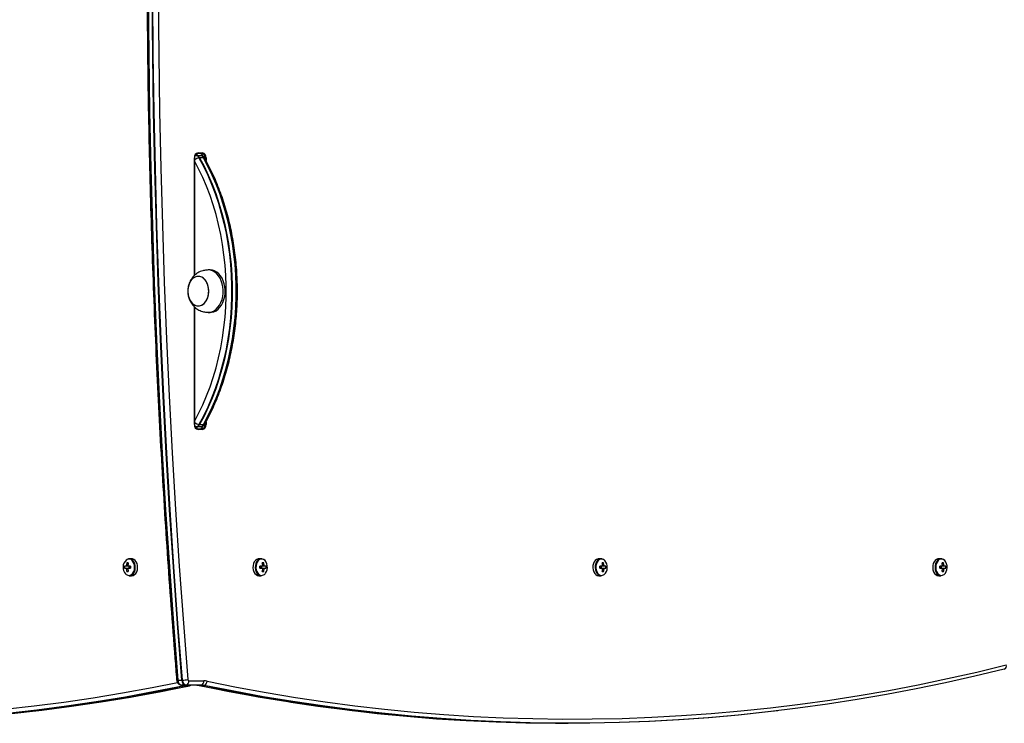
# Model space of a CAD drawing. Units: millimetres. Extents: x 566 to 9663, y 311 to 10148.
# Drawn here: x 4334 to 5031, y 2400 to 2898 of the extents above; entities that cross this region are included whole.
import ezdxf

# ---------------------------------------------------------------- set-up
doc = ezdxf.new("R2010")
doc.units = ezdxf.units.MM
doc.header["$LTSCALE"] = 50

msp = doc.modelspace()

# ---------------------------------------------------------------- linework, layer by layer
at = {"color": 8, "linetype": 'Continuous', "lineweight": 25}
for p, q in [((4457.78, 2716.98), (4457.78, 2800.29)), ((4457.78, 2800.29), (4457.92, 2800.29)), ((4465.2, 2800.29), (4464.76, 2800.29)), ((4465.2, 2799.64), (4465.2, 2800.29)), ((4465.91, 2800.29), (4465.91, 2798.33)), ((4457.78, 2611.29), (4457.78, 2694.58)), ((4457.78, 2611.29), (4457.92, 2611.29)), ((4464.77, 2611.29), (4465.2, 2611.29)), ((4465.2, 2611.29), (4465.2, 2611.95)), ((4465.91, 2613.25), (4465.91, 2611.29))]:
    msp.add_line(p, q, dxfattribs=at)
at = {"color": 7, "linetype": 'Continuous', "lineweight": 25}
for p, q in [((4457.92, 2717.11), (4457.92, 2800.29)), ((4458.19, 2801.75), (4458.72, 2801.75)), ((4458.28, 2801.8), (4458.2, 2801.84)), ((4458.21, 2801.79), (4459.07, 2801.79)), ((4458.3, 2802.01), (4458.41, 2801.79)), ((4459.07, 2801.79), (4461.9, 2801.79)), ((4463.08, 2803.29), (4459.9, 2803.29)), ((4460.25, 2803.79), (4463.43, 2803.79)), ((4464.12, 2800.27), (4461.29, 2800.27)), ((4462.71, 2801.7), (4461.9, 2801.79)), ((4465.2, 2800.29), (4465.91, 2800.29)), ((4468.91, 2720.79), (4467.5, 2720.79)), ((4457.92, 2611.29), (4457.92, 2694.43)), ((4467.5, 2690.79), (4468.91, 2690.79)), ((4458.72, 2609.84), (4458.19, 2609.84)), ((4459.07, 2609.79), (4458.21, 2609.79)), ((4458.45, 2609.87), (4458.37, 2609.71)), ((4461.9, 2609.79), (4459.07, 2609.79)), ((4461.29, 2611.32), (4464.12, 2611.32)), ((4461.9, 2609.79), (4462.72, 2609.91)), ((4465.2, 2611.29), (4465.91, 2611.29)), ((4459.9, 2608.29), (4463.08, 2608.29)), ((4463.43, 2607.79), (4460.25, 2607.79)), ((4409.11, 2511), (4408.16, 2511)), ((4409.84, 2513.39), (4410.72, 2512.77)), ((4412.53, 2511), (4411.01, 2511)), ((4411.28, 2511), (4411.28, 2509.58)), ((4413.23, 2516.29), (4411.59, 2516.29)), ((4505.03, 2516.29), (4503.39, 2516.29)), ((4505.61, 2511), (4504.09, 2511)), ((4505.34, 2509.58), (4505.34, 2511)), ((4506.78, 2513.39), (4505.9, 2512.77)), ((4508.46, 2511), (4507.5, 2511)), ((4745.8, 2516.29), (4744.16, 2516.29)), ((4746.38, 2511), (4744.86, 2511)), ((4746.11, 2509.58), (4746.11, 2511)), ((4747.55, 2513.39), (4746.67, 2512.77)), ((4749.23, 2511), (4748.27, 2511)), ((4986.57, 2516.29), (4984.93, 2516.29)), ((4987.15, 2511), (4985.63, 2511)), ((4986.88, 2509.58), (4986.88, 2511)), ((4988.32, 2513.39), (4987.44, 2512.77)), ((4990, 2511), (4989.04, 2511)), ((4408.16, 2509.58), (4409.11, 2509.58)), ((4409.84, 2507.2), (4410.72, 2507.82)), ((4411.01, 2509.58), (4412.53, 2509.58)), ((4411.59, 2504.29), (4413.23, 2504.29)), ((4503.39, 2504.29), (4505.03, 2504.29)), ((4504.09, 2509.58), (4505.61, 2509.58)), ((4506.78, 2507.2), (4505.9, 2507.82)), ((4507.5, 2509.58), (4508.46, 2509.58)), ((4744.16, 2504.29), (4745.8, 2504.29)), ((4744.86, 2509.58), (4746.38, 2509.58)), ((4747.55, 2507.2), (4746.67, 2507.82)), ((4748.27, 2509.58), (4749.23, 2509.58)), ((4984.93, 2504.29), (4986.57, 2504.29)), ((4985.63, 2509.58), (4987.15, 2509.58)), ((4988.32, 2507.2), (4987.44, 2507.82)), ((4989.04, 2509.58), (4990, 2509.58)), ((4446, 2430.33), (4448.83, 2430.33)), ((4453.76, 2429.79), (4464.34, 2429.79)), ((4451.64, 2426.79), (4448.81, 2426.79)), ((4453.77, 2426.29), (4450.94, 2426.29)), ((4462.22, 2426.79), (4451.64, 2426.79)), ((4462.57, 2426.84), (4451.99, 2426.84)), ((4464.28, 2426.58), (4461.45, 2426.58)), ((4719.68, 2399.76), (4722.5, 2399.76))]:
    msp.add_line(p, q, dxfattribs=at)
at = {"color": 7, "linetype": 'Continuous', "lineweight": 25, "flags": 128}
for points in [[(4424.63, 2954.19), (4424.71, 2913.8), (4425.05, 2873.42), (4425.64, 2833.05), (4426.49, 2792.68), (4427.6, 2752.33), (4428.96, 2711.99), (4430.58, 2671.67), (4432.46, 2631.38), (4434.59, 2591.1), (4436.98, 2550.86), (4439.62, 2510.65), (4442.52, 2470.48), (4445.67, 2430.34)], [(4424.63, 2954.19), (4424.71, 2913.8), (4425.05, 2873.42), (4425.64, 2833.05), (4426.49, 2792.68), (4427.6, 2752.33), (4428.96, 2711.99), (4430.58, 2671.67), (4432.46, 2631.38), (4434.59, 2591.1), (4436.98, 2550.86), (4439.62, 2510.65), (4442.52, 2470.48), (4445.67, 2430.34)], [(4424.96, 2954.19), (4425.04, 2913.8), (4425.37, 2873.42), (4425.97, 2833.05), (4426.82, 2792.68), (4427.92, 2752.33), (4429.29, 2711.99), (4430.91, 2671.67), (4432.78, 2631.37), (4434.91, 2591.1), (4437.3, 2550.86), (4439.94, 2510.65), (4442.84, 2470.47), (4446, 2430.33)], [(4448.83, 2430.33), (4445.67, 2470.47), (4442.77, 2510.65), (4440.13, 2550.86), (4437.74, 2591.1), (4435.61, 2631.37), (4433.74, 2671.67), (4432.12, 2711.99), (4430.75, 2752.33), (4429.65, 2792.68), (4428.8, 2833.05), (4428.2, 2873.42), (4427.86, 2913.8), (4427.78, 2954.19)], [(4449.21, 2430.34), (4446.05, 2470.48), (4443.16, 2510.65), (4440.51, 2550.86), (4438.13, 2591.1), (4435.99, 2631.38), (4434.12, 2671.67), (4432.5, 2711.99), (4431.14, 2752.33), (4430.03, 2792.68), (4429.18, 2833.05), (4428.59, 2873.42), (4428.25, 2913.8), (4428.17, 2954.19)], [(4449.21, 2430.34), (4446.05, 2470.48), (4443.16, 2510.65), (4440.51, 2550.86), (4438.13, 2591.1), (4435.99, 2631.38), (4434.12, 2671.67), (4432.5, 2711.99), (4431.14, 2752.33), (4430.03, 2792.68), (4429.18, 2833.05), (4428.59, 2873.42), (4428.25, 2913.8), (4428.17, 2954.19)], [(4432.03, 2954.18), (4432.11, 2913.83), (4432.44, 2873.47), (4433.04, 2833.12), (4433.89, 2792.78), (4434.99, 2752.46), (4436.36, 2712.15), (4437.97, 2671.85), (4439.85, 2631.58), (4441.98, 2591.34), (4444.36, 2551.12), (4447.01, 2510.94), (4449.9, 2470.79), (4453.05, 2430.68)], [(4460.91, 2800.25), (4464.11, 2794.21), (4467.1, 2787.96), (4469.86, 2781.5), (4472.39, 2774.86), (4474.69, 2768.05), (4476.75, 2761.09), (4478.56, 2754), (4480.12, 2746.78), (4481.43, 2739.47), (4482.48, 2732.07), (4483.26, 2724.61), (4483.79, 2717.1), (4484.06, 2709.57), (4484.06, 2702.02), (4483.79, 2694.49), (4483.26, 2686.98), (4482.48, 2679.52), (4481.43, 2672.12), (4480.12, 2664.81), (4478.56, 2657.59), (4476.75, 2650.5), (4474.69, 2643.53), (4472.39, 2636.73), (4469.86, 2630.09), (4467.1, 2623.63), (4464.11, 2617.38), (4460.91, 2611.34)], [(4460.91, 2800.25), (4464.11, 2794.21), (4467.1, 2787.96), (4469.86, 2781.5), (4472.39, 2774.86), (4474.69, 2768.05), (4476.75, 2761.09), (4478.56, 2754), (4480.12, 2746.78), (4481.43, 2739.47), (4482.48, 2732.07), (4483.26, 2724.61), (4483.79, 2717.1), (4484.06, 2709.57), (4484.06, 2702.02), (4483.79, 2694.49), (4483.26, 2686.98), (4482.48, 2679.52), (4481.43, 2672.12), (4480.12, 2664.81), (4478.56, 2657.59), (4476.75, 2650.5), (4474.69, 2643.53), (4472.39, 2636.73), (4469.86, 2630.09), (4467.1, 2623.63), (4464.11, 2617.38), (4460.91, 2611.34)], [(4461.29, 2800.27), (4464.49, 2794.23), (4467.48, 2787.98), (4470.24, 2781.52), (4472.77, 2774.88), (4475.07, 2768.07), (4477.13, 2761.11), (4478.94, 2754.01), (4480.5, 2746.79), (4481.81, 2739.48), (4482.86, 2732.08), (4483.65, 2724.61), (4484.17, 2717.1), (4484.44, 2709.57), (4484.44, 2702.02), (4484.17, 2694.48), (4483.65, 2686.97), (4482.86, 2679.51), (4481.81, 2672.11), (4480.5, 2664.79), (4478.94, 2657.58), (4477.13, 2650.48), (4475.07, 2643.52), (4472.77, 2636.71), (4470.24, 2630.07), (4467.48, 2623.61), (4464.49, 2617.35), (4461.29, 2611.32)], [(4464.12, 2611.32), (4467.32, 2617.35), (4470.3, 2623.61), (4473.07, 2630.07), (4475.6, 2636.71), (4477.9, 2643.52), (4479.96, 2650.48), (4481.77, 2657.58), (4483.33, 2664.79), (4484.64, 2672.11), (4485.69, 2679.51), (4486.48, 2686.97), (4487, 2694.48), (4487.27, 2702.02), (4487.27, 2709.57), (4487, 2717.1), (4486.48, 2724.61), (4485.69, 2732.08), (4484.64, 2739.48), (4483.33, 2746.79), (4481.77, 2754.01), (4479.96, 2761.11), (4477.9, 2768.07), (4475.6, 2774.88), (4473.07, 2781.52), (4470.3, 2787.98), (4467.32, 2794.23), (4464.12, 2800.27)], [(4464.45, 2611.34), (4467.65, 2617.38), (4470.63, 2623.63), (4473.4, 2630.09), (4475.93, 2636.73), (4478.23, 2643.53), (4480.28, 2650.5), (4482.09, 2657.59), (4483.66, 2664.81), (4484.96, 2672.12), (4486.01, 2679.52), (4486.8, 2686.98), (4487.33, 2694.49), (4487.59, 2702.02), (4487.59, 2709.57), (4487.33, 2717.1), (4486.8, 2724.61), (4486.01, 2732.07), (4484.96, 2739.47), (4483.66, 2746.78), (4482.09, 2754), (4480.28, 2761.09), (4478.23, 2768.05), (4475.93, 2774.86), (4473.4, 2781.5), (4470.63, 2787.96), (4467.65, 2794.21), (4464.45, 2800.25)], [(4464.45, 2611.34), (4467.65, 2617.38), (4470.63, 2623.63), (4473.4, 2630.09), (4475.93, 2636.73), (4478.23, 2643.53), (4480.28, 2650.5), (4482.09, 2657.59), (4483.66, 2664.81), (4484.96, 2672.12), (4486.01, 2679.52), (4486.8, 2686.98), (4487.33, 2694.49), (4487.59, 2702.02), (4487.59, 2709.57), (4487.33, 2717.1), (4486.8, 2724.61), (4486.01, 2732.07), (4484.96, 2739.47), (4483.66, 2746.78), (4482.09, 2754), (4480.28, 2761.09), (4478.23, 2768.05), (4475.93, 2774.86), (4473.4, 2781.5), (4470.63, 2787.96), (4467.65, 2794.21), (4464.45, 2800.25)], [(4466.72, 2690.83), (4466.83, 2690.82), (4468.45, 2690.85), (4470.05, 2691.23), (4471.59, 2691.96), (4473.04, 2693), (4474.36, 2694.35), (4475.51, 2695.96), (4476.48, 2697.81), (4477.24, 2699.84), (4477.76, 2702.01), (4478.05, 2704.27), (4478.09, 2706.56), (4477.89, 2708.84), (4477.44, 2711.05), (4476.75, 2713.13), (4475.85, 2715.04), (4474.76, 2716.74), (4473.49, 2718.17), (4472.08, 2719.32), (4470.57, 2720.15), (4468.98, 2720.65), (4467.36, 2720.79), (4466.72, 2720.75)], [(4468.91, 2690.79), (4469.86, 2690.85), (4471.47, 2691.23), (4473.01, 2691.96), (4474.45, 2693), (4475.77, 2694.35), (4476.92, 2695.96), (4477.89, 2697.81), (4478.65, 2699.84), (4479.18, 2702.01), (4479.47, 2704.27), (4479.51, 2706.56), (4479.3, 2708.84), (4478.85, 2711.05), (4478.17, 2713.13), (4477.27, 2715.04), (4476.17, 2716.74), (4474.9, 2718.17), (4473.5, 2719.32), (4471.98, 2720.15), (4470.4, 2720.65), (4468.91, 2720.79)], [(4461.38, 2695.38), (4462.71, 2695.8), (4463.97, 2696.57), (4465.11, 2697.65), (4466.09, 2699), (4466.88, 2700.59), (4467.44, 2702.35), (4467.77, 2704.23), (4467.85, 2706.17), (4467.67, 2708.09), (4467.25, 2709.93), (4466.6, 2711.64), (4465.74, 2713.14), (4464.69, 2714.39), (4463.5, 2715.35), (4462.21, 2715.99), (4460.85, 2716.28), (4459.48, 2716.21), (4458.15, 2715.78), (4456.89, 2715.02), (4455.75, 2713.94), (4454.77, 2712.59), (4453.98, 2711), (4453.42, 2709.24), (4453.09, 2707.36), (4453.01, 2705.42), (4453.18, 2703.5), (4453.61, 2701.66), (4454.26, 2699.95), (4455.12, 2698.45), (4456.17, 2697.2), (4457.36, 2696.23), (4458.65, 2695.6), (4460.01, 2695.31), (4461.38, 2695.38)], [(4453.07, 2704.45), (4453.37, 2702.56), (4453.91, 2700.78), (4454.67, 2699.17), (4455.63, 2697.79), (4456.75, 2696.68), (4458, 2695.87), (4459.33, 2695.41), (4460.69, 2695.3), (4462.05, 2695.55), (4463.36, 2696.14), (4464.56, 2697.07), (4465.62, 2698.29), (4466.51, 2699.77), (4467.19, 2701.45), (4467.64, 2703.28), (4467.84, 2705.2), (4467.79, 2707.13), (4467.49, 2709.02), (4466.95, 2710.81), (4466.19, 2712.42), (4465.23, 2713.8), (4464.11, 2714.91), (4462.86, 2715.71), (4461.53, 2716.18), (4460.17, 2716.29), (4458.81, 2716.04), (4457.5, 2715.44), (4456.3, 2714.52), (4455.24, 2713.3), (4454.35, 2711.82), (4453.67, 2710.14), (4453.22, 2708.31), (4453.02, 2706.39), (4453.07, 2704.45)], [(4411.59, 2504.29), (4412.64, 2504.48), (4413.63, 2505.04), (4414.49, 2505.92), (4415.17, 2507.08), (4415.62, 2508.44), (4415.82, 2509.92), (4415.75, 2511.42), (4415.42, 2512.85), (4414.86, 2514.12), (4414.08, 2515.15), (4413.15, 2515.87), (4412.12, 2516.25), (4411.05, 2516.25), (4410.02, 2515.87), (4409.28, 2515.33)], [(4413.23, 2504.29), (4414.29, 2504.48), (4415.27, 2505.04), (4416.13, 2505.92), (4416.81, 2507.08), (4417.27, 2508.44), (4417.46, 2509.92), (4417.4, 2511.42), (4417.07, 2512.85), (4416.5, 2514.12), (4415.72, 2515.15), (4414.79, 2515.87), (4413.76, 2516.25), (4413.23, 2516.29)], [(4503.39, 2516.29), (4502.85, 2516.25), (4501.82, 2515.87), (4500.89, 2515.15), (4500.12, 2514.12), (4499.55, 2512.85), (4499.22, 2511.42), (4499.15, 2509.92), (4499.35, 2508.44), (4499.8, 2507.08), (4500.48, 2505.92), (4501.34, 2505.04), (4502.33, 2504.48), (4503.39, 2504.29)], [(4507.34, 2515.33), (4506.59, 2515.87), (4505.56, 2516.25), (4504.5, 2516.25), (4503.47, 2515.87), (4502.54, 2515.15), (4501.76, 2514.12), (4501.19, 2512.85), (4500.86, 2511.42), (4500.8, 2509.92), (4501, 2508.44), (4501.45, 2507.08), (4502.13, 2505.92), (4502.99, 2505.04), (4503.98, 2504.48), (4505.03, 2504.29), (4505.03, 2504.29)], [(4507.75, 2505.64), (4508.14, 2506.09), (4508.79, 2507.2), (4509.22, 2508.51), (4509.42, 2509.93), (4509.35, 2511.38), (4509.04, 2512.75), (4508.49, 2513.97), (4507.74, 2514.96), (4506.84, 2515.66), (4506.69, 2515.74)], [(4744.16, 2516.29), (4743.62, 2516.25), (4742.59, 2515.87), (4741.66, 2515.15), (4740.89, 2514.12), (4740.32, 2512.85), (4739.99, 2511.42), (4739.92, 2509.92), (4740.12, 2508.44), (4740.57, 2507.08), (4741.25, 2505.92), (4742.11, 2505.04), (4743.1, 2504.48), (4744.16, 2504.29)], [(4748.11, 2515.33), (4747.36, 2515.87), (4746.33, 2516.25), (4745.27, 2516.25), (4744.24, 2515.87), (4743.31, 2515.15), (4742.53, 2514.12), (4741.96, 2512.85), (4741.63, 2511.42), (4741.57, 2509.92), (4741.77, 2508.44), (4742.22, 2507.08), (4742.9, 2505.92), (4743.76, 2505.04), (4744.75, 2504.48), (4745.8, 2504.29), (4745.8, 2504.29)], [(4748.52, 2505.64), (4748.91, 2506.09), (4749.56, 2507.2), (4749.99, 2508.51), (4750.19, 2509.93), (4750.12, 2511.38), (4749.81, 2512.75), (4749.26, 2513.97), (4748.51, 2514.96), (4747.61, 2515.66), (4747.46, 2515.74)], [(4984.93, 2516.29), (4984.39, 2516.25), (4983.36, 2515.87), (4982.43, 2515.15), (4981.66, 2514.12), (4981.09, 2512.85), (4980.76, 2511.42), (4980.69, 2509.92), (4980.89, 2508.44), (4981.34, 2507.08), (4982.02, 2505.92), (4982.88, 2505.04), (4983.87, 2504.48), (4984.93, 2504.29)], [(4988.88, 2515.33), (4988.13, 2515.87), (4987.1, 2516.25), (4986.04, 2516.25), (4985.01, 2515.87), (4984.08, 2515.15), (4983.3, 2514.12), (4982.73, 2512.85), (4982.4, 2511.42), (4982.34, 2509.92), (4982.54, 2508.44), (4982.99, 2507.08), (4983.67, 2505.92), (4984.53, 2505.04), (4985.52, 2504.48), (4986.57, 2504.29), (4986.57, 2504.29)], [(4989.29, 2505.64), (4989.68, 2506.09), (4990.33, 2507.2), (4990.76, 2508.51), (4990.96, 2509.93), (4990.89, 2511.38), (4990.57, 2512.75), (4990.03, 2513.97), (4989.28, 2514.96), (4988.38, 2515.66), (4988.23, 2515.74)], [(5031.42, 2438.19), (5010.63, 2433.16), (4989.81, 2428.48), (4968.95, 2424.15), (4948.05, 2420.17), (4927.12, 2416.55), (4906.17, 2413.28), (4885.18, 2410.37), (4864.18, 2407.81), (4843.15, 2405.6), (4822.11, 2403.75), (4801.05, 2402.25), (4779.98, 2401.11), (4758.9, 2400.33), (4737.82, 2399.9), (4716.73, 2399.82), (4695.65, 2400.1), (4674.57, 2400.74), (4653.5, 2401.73), (4632.43, 2403.08), (4611.38, 2404.78), (4590.35, 2406.84), (4569.33, 2409.25), (4548.34, 2412.02), (4527.37, 2415.14), (4506.43, 2418.61), (4485.52, 2422.44), (4464.64, 2426.62)], [(5031.42, 2438.19), (5010.63, 2433.16), (4989.81, 2428.48), (4968.95, 2424.15), (4948.05, 2420.17), (4927.12, 2416.55), (4906.17, 2413.28), (4885.18, 2410.37), (4864.18, 2407.81), (4843.15, 2405.6), (4822.11, 2403.75), (4801.05, 2402.25), (4779.98, 2401.11), (4758.9, 2400.33), (4737.82, 2399.9), (4716.73, 2399.82), (4695.65, 2400.1), (4674.57, 2400.74), (4653.5, 2401.73), (4632.43, 2403.08), (4611.38, 2404.78), (4590.35, 2406.84), (4569.33, 2409.25), (4548.34, 2412.02), (4527.37, 2415.14), (4506.43, 2418.61), (4485.52, 2422.44), (4464.64, 2426.62)], [(4466.71, 2429.55), (4487.57, 2425.37), (4508.45, 2421.55), (4529.37, 2418.08), (4550.31, 2414.96), (4571.28, 2412.2), (4592.27, 2409.79), (4613.28, 2407.73), (4634.31, 2406.03), (4655.35, 2404.69), (4676.39, 2403.7), (4697.45, 2403.06), (4718.51, 2402.78), (4739.57, 2402.85), (4760.63, 2403.28), (4781.68, 2404.07), (4802.72, 2405.21), (4823.76, 2406.7), (4844.77, 2408.55), (4865.78, 2410.76), (4886.76, 2413.31), (4907.72, 2416.23), (4928.65, 2419.49), (4949.55, 2423.11), (4970.43, 2427.08), (4991.26, 2431.4), (5012.06, 2436.07), (5032.82, 2441.1)], [(4450.58, 2426.33), (4429.76, 2422.18), (4408.9, 2418.39), (4388, 2414.94), (4367.09, 2411.85), (4346.14, 2409.11), (4325.18, 2406.72)], [(4450.58, 2426.33), (4429.76, 2422.18), (4408.9, 2418.39), (4388, 2414.94), (4367.09, 2411.85), (4346.14, 2409.11), (4325.18, 2406.72)], [(4345.47, 2408.6), (4349.68, 2409.11), (4370.62, 2411.85), (4391.54, 2414.94), (4412.43, 2418.39), (4433.29, 2422.18), (4454.12, 2426.33)], [(4461.11, 2426.62), (4481.98, 2422.44), (4502.89, 2418.61), (4523.83, 2415.14), (4544.8, 2412.02), (4565.8, 2409.25), (4571.15, 2408.6)], [(4386.61, 2414.63), (4367.44, 2411.81), (4346.5, 2409.07), (4325.53, 2406.68), (4304.55, 2404.65), (4283.55, 2402.97), (4262.54, 2401.64), (4241.52, 2400.66), (4220.49, 2400.04), (4199.46, 2399.78), (4178.42, 2399.86), (4157.39, 2400.3), (4136.37, 2401.1), (4115.35, 2402.25), (4094.34, 2403.75), (4073.35, 2405.6), (4052.38, 2407.81), (4045.59, 2408.6)], [(4196.94, 2399.76), (4202.28, 2399.78), (4223.32, 2400.04), (4244.34, 2400.66), (4265.37, 2401.64), (4286.38, 2402.97), (4307.38, 2404.65), (4328.36, 2406.68), (4349.33, 2409.07), (4370.27, 2411.81), (4391.19, 2414.9), (4398.93, 2416.14)], [(4871.03, 2408.6), (4863.82, 2407.77), (4842.8, 2405.56), (4821.75, 2403.71), (4800.69, 2402.21), (4779.62, 2401.07), (4758.55, 2400.28), (4737.46, 2399.85), (4716.38, 2399.78), (4695.29, 2400.06), (4674.21, 2400.7), (4653.14, 2401.69), (4632.08, 2403.04), (4611.03, 2404.74), (4589.99, 2406.8), (4568.98, 2409.21), (4547.98, 2411.98), (4527.01, 2415.1), (4520.36, 2416.16)], [(4525.9, 2414.83), (4545.15, 2411.98), (4566.15, 2409.21), (4587.16, 2406.8), (4608.2, 2404.74), (4629.25, 2403.04), (4650.31, 2401.69), (4671.39, 2400.7), (4692.47, 2400.06), (4713.55, 2399.78), (4719.68, 2399.76)]]:
    msp.add_lwpolyline(points, dxfattribs=at)
at = {"color": 8, "linetype": 'Continuous', "lineweight": 25, "flags": 128}
for points in [[(4457.92, 2613.93), (4460.64, 2619.09), (4463.57, 2625.23), (4466.28, 2631.55), (4468.76, 2638.07), (4471.01, 2644.74), (4473.03, 2651.57), (4474.81, 2658.53), (4476.34, 2665.6), (4477.62, 2672.77), (4478.65, 2680.03), (4479.42, 2687.34), (4479.94, 2694.71), (4480.2, 2702.09), (4480.2, 2709.49), (4479.94, 2716.88), (4479.42, 2724.24), (4478.65, 2731.56), (4477.62, 2738.81), (4476.34, 2745.99), (4474.81, 2753.06), (4473.03, 2760.02), (4471.01, 2766.85), (4468.76, 2773.52), (4466.28, 2780.03), (4463.57, 2786.36), (4460.64, 2792.49), (4457.92, 2797.65)], [(4458.72, 2801.75), (4458.36, 2801.62), (4458.08, 2801.45)], [(4458.39, 2802.13), (4458.48, 2801.96), (4458.55, 2801.79)], [(4458.72, 2609.84), (4458.36, 2609.97), (4458.08, 2610.14)], [(4458.55, 2609.79), (4458.48, 2609.63), (4458.39, 2609.46)], [(4411.27, 2504.52), (4412.29, 2504.7), (4413.24, 2505.24), (4414.07, 2506.09), (4414.72, 2507.2), (4415.16, 2508.51), (4415.35, 2509.93), (4415.28, 2511.38), (4414.97, 2512.75), (4414.42, 2513.97), (4413.67, 2514.96), (4412.78, 2515.66), (4411.79, 2516.02), (4410.76, 2516.02), (4409.77, 2515.66), (4409.47, 2515.47)], [(4506.69, 2515.74), (4505.85, 2516.02), (4504.83, 2516.02), (4503.84, 2515.66), (4502.94, 2514.96), (4502.2, 2513.97), (4501.65, 2512.75), (4501.33, 2511.38), (4501.27, 2509.93), (4501.46, 2508.51), (4501.9, 2507.2), (4502.55, 2506.09), (4503.38, 2505.24), (4504.33, 2504.7), (4505.34, 2504.52), (4505.34, 2504.52)], [(4747.46, 2515.74), (4746.62, 2516.02), (4745.6, 2516.02), (4744.61, 2515.66), (4743.71, 2514.96), (4742.97, 2513.97), (4742.42, 2512.75), (4742.1, 2511.38), (4742.04, 2509.93), (4742.23, 2508.51), (4742.67, 2507.2), (4743.32, 2506.09), (4744.15, 2505.24), (4745.1, 2504.7), (4746.11, 2504.52), (4746.11, 2504.52)], [(4988.23, 2515.74), (4987.39, 2516.02), (4986.37, 2516.02), (4985.38, 2515.66), (4984.48, 2514.96), (4983.74, 2513.97), (4983.19, 2512.75), (4982.87, 2511.38), (4982.81, 2509.93), (4983, 2508.51), (4983.44, 2507.2), (4984.09, 2506.09), (4984.92, 2505.24), (4985.87, 2504.7), (4986.88, 2504.52), (4986.88, 2504.52)], [(4323.25, 2409.67), (4344.19, 2412.06), (4365.11, 2414.8), (4386.01, 2417.89), (4406.87, 2421.33), (4427.71, 2425.12), (4445.66, 2428.67)], [(4450.94, 2426.29), (4430.11, 2422.14), (4409.25, 2418.35), (4388.36, 2414.9), (4386.61, 2414.63)], [(4398.93, 2416.14), (4412.08, 2418.35), (4432.94, 2422.14), (4453.77, 2426.29)], [(4461.45, 2426.58), (4482.33, 2422.4), (4503.24, 2418.57), (4524.18, 2415.1), (4525.9, 2414.83)], [(4520.36, 2416.16), (4506.07, 2418.57), (4485.16, 2422.4), (4464.28, 2426.58)]]:
    msp.add_lwpolyline(points, dxfattribs=at)
at = {"color": 7, "linetype": 'Continuous', "lineweight": 25}
for centre, radius, start, end in [((4460.87, 2800.73), 3.12, 101.42168, 188.04953), ((4459.07, 2800.28), 1.52, 90.03204, 103.505), ((4458.54, 2799.14), 2.62, 25.01706, 86.11432), ((4457.47, 2800.84), 2.67, 20.87976, 54.0558), ((4458.89, 2799.15), 2.65, 25.01655, 86.11467), ((4459.81, 2803.73), 0.446, 281.42369, 8.04843), ((4461.3, 2797.35), 2.92, 90.23394, 97.65588), ((4461.27, 2800.9), 2.43, 10.11506, 80.579), ((4461.72, 2799.15), 2.65, 25.01655, 86.11467), ((4462, 2799.08), 2.71, 25.54379, 77.74987), ((4461.97, 2799.05), 2.75, 25.77173, 74.35625), ((4462.99, 2803.73), 0.446, 281.42375, 8.0484), ((4462.55, 2800.67), 2.68, 351.95058, 78.57835), ((4462.82, 2800.73), 3.12, 351.95048, 78.57831), ((4464.13, 2798.3), 1.97, 80.67606, 90.32546), ((4460.87, 2610.86), 3.12, 171.95067, 258.57789), ((4458.54, 2612.45), 2.62, 273.88636, 334.98279), ((4459.07, 2611.31), 1.52, 256.50236, 269.9606), ((4457.47, 2610.75), 2.67, 306.2114, 339.10839), ((4458.89, 2612.44), 2.65, 273.88514, 334.98416), ((4461.3, 2614.23), 2.91, 262.33722, 269.77295), ((4461.38, 2610.58), 2.3, 277.21817, 352.32564), ((4461.72, 2612.44), 2.65, 273.88514, 334.98416), ((4461.9, 2612.62), 2.85, 286.80719, 333.33502), ((4462.55, 2610.92), 2.68, 281.42244, 8.04916), ((4462.82, 2610.86), 3.12, 281.42212, 8.04932), ((4464.13, 2613.28), 1.97, 269.66639, 279.33209), ((4459.81, 2607.86), 0.446, 351.94749, 78.582), ((4462.99, 2607.86), 0.446, 351.94752, 78.58194), ((4414.07, 2510.26), 6.95, 131.42964, 222.93168), ((4418.56, 2510.29), 10.43, 176.09687, 183.90313), ((4410.42, 2510.55), 1.38, 128.62098, 160.85085), ((4423.06, 2510.35), 13.57, 167.05659, 174.56866), ((4410.34, 2502.35), 11.05, 87.39616, 92.60384), ((4424.07, 2510.35), 13.57, 167.05659, 174.56866), ((4409.7, 2510.55), 1.38, 19.14915, 51.37902), ((4413.24, 2510.29), 1.72, 155.66685, 204.33315), ((4443.66, 2510.29), 31.14, 178.69359, 181.30641), ((4472.95, 2510.29), 31.14, 358.69359, 1.30641), ((4503.38, 2510.29), 1.72, 335.66685, 24.33315), ((4506.92, 2510.55), 1.38, 128.62098, 160.85085), ((4506.27, 2502.35), 11.05, 87.39616, 92.60384), ((4492.55, 2510.35), 13.57, 5.43134, 12.94341), ((4493.55, 2510.35), 13.57, 5.43134, 12.94341), ((4506.2, 2510.55), 1.38, 19.14915, 51.37902), ((4498.05, 2510.29), 10.43, 356.09687, 3.90313), ((4713.64, 2510.29), 31.23, 358.69726, 1.30274), ((4744.15, 2510.29), 1.72, 335.66937, 24.33063), ((4747.69, 2510.55), 1.38, 128.62201, 160.85164), ((4747.04, 2502.35), 11.05, 87.39617, 92.60383), ((4733.32, 2510.35), 13.56, 5.4298, 12.94494), ((4734.32, 2510.35), 13.57, 5.4315, 12.94324), ((4746.96, 2510.55), 1.39, 19.15489, 51.37509), ((4738.83, 2510.29), 10.43, 356.0954, 3.9046), ((4954.55, 2510.29), 31.09, 358.69138, 1.30862), ((4984.92, 2510.29), 1.72, 335.66534, 24.33466), ((4988.46, 2510.55), 1.38, 128.61897, 160.85105), ((4987.81, 2502.35), 11.05, 87.39589, 92.60411), ((4974.09, 2510.35), 13.56, 5.42949, 12.94335), ((4975.1, 2510.35), 13.56, 5.43011, 12.94653), ((4987.74, 2510.55), 1.38, 19.14895, 51.38103), ((4979.61, 2510.29), 10.42, 356.09113, 3.90887), ((4410.42, 2510.04), 1.38, 199.14292, 231.38524), ((4423.06, 2510.24), 13.57, 185.43145, 192.94299), ((4410.34, 2518.24), 11.05, 267.39616, 272.60384), ((4409.7, 2510.04), 1.38, 308.61476, 340.85708), ((4424.07, 2510.24), 13.57, 185.43145, 192.94299), ((4506.92, 2510.04), 1.38, 199.14292, 231.38524), ((4492.55, 2510.24), 13.57, 347.05701, 354.56855), ((4506.27, 2518.24), 11.05, 267.39616, 272.60384), ((4493.55, 2510.24), 13.57, 347.05701, 354.56855), ((4506.2, 2510.04), 1.38, 308.61476, 340.85708), ((4747.69, 2510.04), 1.38, 199.14214, 231.38422), ((4733.32, 2510.24), 13.56, 347.05547, 354.57009), ((4747.04, 2518.24), 11.05, 267.39617, 272.60383), ((4734.32, 2510.24), 13.57, 347.05717, 354.56839), ((4746.97, 2510.04), 1.38, 308.61869, 340.85133), ((4988.46, 2510.04), 1.38, 199.14272, 231.38726), ((4974.09, 2510.24), 13.57, 347.05706, 354.5704), ((4987.81, 2518.24), 11.05, 267.39589, 272.60411), ((4975.1, 2510.24), 13.56, 347.05389, 354.56978), ((4987.74, 2510.04), 1.38, 308.61274, 340.85728), ((5030.42, 2440.46), 2.48, 293.62231, 14.94749), ((4449.24, 2430.23), 3.57, 178.26055, 249.20501), ((4445.98, 2440.25), 9.92, 268.21021, 270.08279), ((4449.41, 2430.15), 3.41, 176.97952, 259.89223), ((4452.23, 2430.15), 3.41, 176.97949, 259.89225), ((4448.81, 2446.74), 16.41, 270.05337, 271.39095), ((4452.58, 2430.16), 3.38, 176.97939, 259.89227), ((4448.36, 2461.86), 31.53, 271.54104, 278.56016), ((4450.89, 2429.5), 2.88, 292.45701, 5.81703), ((4453.91, 2430.63), 0.853, 176.97687, 259.89678), ((4461.47, 2429.5), 2.88, 292.45702, 5.81704), ((4464.33, 2418.19), 11.61, 78.16677, 89.97568), ((4463.48, 2429.64), 3.23, 290.97911, 358.38629), ((4450.07, 2428.64), 2.36, 282.66533, 308.76682), ((4450.94, 2427.88), 1.59, 256.87463, 269.90056), ((4451.63, 2428.31), 1.52, 270.02468, 283.51236), ((4453.77, 2427.77), 1.48, 269.9419, 283.60639), ((4453.6, 2428.64), 2.36, 282.6655, 308.76665), ((4459.38, 2416.7), 10.09, 78.1669, 89.97597), ((4461.45, 2428.06), 1.48, 256.40948, 270.04134), ((4462.22, 2428.31), 1.52, 270.02469, 283.51233), ((4462.21, 2416.7), 10.09, 78.16691, 89.97597), ((4462.57, 2416.72), 10.11, 78.16544, 89.97596), ((4464.28, 2428.17), 1.59, 270.11647, 283.1075)]:
    msp.add_arc(centre, radius, start, end, dxfattribs=at)
at = {"color": 8, "linetype": 'Continuous', "lineweight": 25}
for centre, radius, start, end in [((4461.97, 2794.16), 6.17, 99.88589, 130.97465), ((4464.38, 2799.42), 0.827, 33.23379, 85.31701), ((4461.97, 2617.43), 6.17, 229.02579, 260.11413), ((4464.38, 2612.17), 0.827, 274.68111, 326.76813), ((4411.38, 2507.91), 3.39, 224.76081, 268.15509), ((4505.22, 2507.94), 3.42, 271.98428, 317.60557), ((4745.99, 2507.94), 3.42, 271.98378, 317.60586), ((4986.76, 2507.94), 3.42, 271.98394, 317.60625), ((4445.52, 2431.14), 0.813, 239.92056, 280.7048), ((4451.11, 2428.39), 2.12, 228.66818, 255.70471), ((4450.41, 2428.63), 2.4, 282.72692, 310.05126), ((4453.24, 2428.63), 2.4, 282.72703, 310.05114)]:
    msp.add_arc(centre, radius, start, end, dxfattribs=at)
at = {"color": 7, "linetype": 'Continuous', "lineweight": 25}
for points, knots in [([(4424.08, 2954.19), (4424.08, 2947.58), (4424.07, 2928.41), (4424.23, 2896.68), (4424.64, 2859), (4425.27, 2821.34), (4426.13, 2783.68), (4427.21, 2746.03), (4428.51, 2708.4), (4430.03, 2670.78), (4431.78, 2633.18), (4433.75, 2595.61), (4435.94, 2558.06), (4438.36, 2520.54), (4441, 2483.04), (4443.28, 2453.01), (4444.7, 2435.49), (4445.11, 2430.43)], [0, 0, 0, 0, 0.037784, 0.109565, 0.181346, 0.253128, 0.324909, 0.396691, 0.468472, 0.540253, 0.612035, 0.683816, 0.755598, 0.827379, 0.899161, 0.970942, 1, 1, 1, 1]), ([(4457.92, 2800.29), (4457.93, 2800.46), (4457.95, 2800.94), (4458.13, 2801.72), (4458.52, 2802.49), (4459.04, 2803.03), (4459.51, 2803.27), (4459.8, 2803.29), (4459.9, 2803.29)], [0, 0, 0, 0, 0.101195, 0.299951, 0.497991, 0.694941, 0.893052, 1, 1, 1, 1]), ([(4465.07, 2799.88), (4464.88, 2800.17), (4464.5, 2800.75), (4463.67, 2801.35), (4463.05, 2801.66), (4462.71, 2801.7), (4462.71, 2801.7)], [0, 0, 0, 0, 0.343773, 0.671214, 0.996507, 1, 1, 1, 1]), ([(4465.07, 2611.71), (4465.61, 2612.68), (4467.15, 2615.49), (4469.56, 2620.27), (4472.24, 2626.12), (4474.73, 2632.13), (4477.02, 2638.3), (4479.1, 2644.6), (4480.98, 2651.03), (4482.65, 2657.57), (4484.11, 2664.21), (4485.35, 2670.94), (4486.37, 2677.74), (4487.16, 2684.6), (4487.74, 2691.5), (4488.09, 2698.43), (4488.22, 2705.37), (4488.12, 2712.32), (4487.79, 2719.25), (4487.25, 2726.16), (4486.47, 2733.02), (4485.48, 2739.83), (4484.27, 2746.57), (4482.84, 2753.22), (4481.2, 2759.78), (4479.34, 2766.22), (4477.28, 2772.54), (4475.01, 2778.72), (4472.55, 2784.76), (4469.89, 2790.62), (4467.38, 2795.66), (4465.73, 2798.68), (4465.07, 2799.88)], [0, 0, 0, 0, 0.018121, 0.052396, 0.086673, 0.12095, 0.155227, 0.189503, 0.223777, 0.25805, 0.292321, 0.326591, 0.360859, 0.395126, 0.429393, 0.463659, 0.497925, 0.53219, 0.566457, 0.600724, 0.634992, 0.669262, 0.703534, 0.737808, 0.772084, 0.806363, 0.840644, 0.874928, 0.909214, 0.943503, 0.977792, 1, 1, 1, 1]), ([(4466.72, 2720.75), (4466.47, 2720.73), (4465.92, 2720.67), (4464.81, 2720.5), (4463.4, 2720.19), (4461.76, 2719.63), (4460.07, 2718.78), (4458.48, 2717.68), (4457.04, 2716.36), (4455.79, 2714.83), (4454.76, 2713.15), (4453.98, 2711.43), (4453.5, 2709.89), (4453.23, 2708.68), (4453.11, 2707.83), (4453.04, 2707.23), (4453.01, 2706.81), (4452.99, 2706.51), (4452.99, 2706.3), (4452.98, 2706.15), (4452.98, 2706.05), (4452.98, 2705.93), (4452.98, 2705.85), (4452.98, 2705.79)], [0, 0, 0, 0, 0.039399, 0.086591, 0.149007, 0.23083, 0.315213, 0.401389, 0.488317, 0.575708, 0.663273, 0.749742, 0.825302, 0.877338, 0.913585, 0.939011, 0.956916, 0.96955, 0.978473, 0.98478, 0.989239, 0.992391, 1, 1, 1, 1]), ([(4452.98, 2705.79), (4452.98, 2705.74), (4452.98, 2705.54), (4452.99, 2705.06), (4453.04, 2704.26), (4453.19, 2703.14), (4453.47, 2701.79), (4453.94, 2700.29), (4454.61, 2698.73), (4455.51, 2697.19), (4456.6, 2695.73), (4457.89, 2694.41), (4459.34, 2693.27), (4460.9, 2692.35), (4462.53, 2691.67), (4464.06, 2691.23), (4465.34, 2691), (4466.21, 2690.89), (4466.6, 2690.85), (4466.72, 2690.83)], [0, 0, 0, 0, 0.006714, 0.026599, 0.063292, 0.113916, 0.175689, 0.245721, 0.32149, 0.400792, 0.48198, 0.563945, 0.645886, 0.726995, 0.805969, 0.880008, 0.936904, 0.979882, 1, 1, 1, 1]), ([(4459.9, 2608.29), (4459.81, 2608.3), (4459.53, 2608.32), (4459.05, 2608.54), (4458.52, 2609.09), (4458.12, 2609.9), (4457.94, 2610.67), (4457.93, 2611.14), (4457.92, 2611.29)], [0, 0, 0, 0, 0.097925, 0.294572, 0.504836, 0.707051, 0.907402, 1, 1, 1, 1]), ([(4462.72, 2609.91), (4462.78, 2609.92), (4463.17, 2609.97), (4463.81, 2610.32), (4464.56, 2610.92), (4464.9, 2611.45), (4465.07, 2611.71)], [0, 0, 0, 0, 0.05776, 0.382842, 0.69711, 1, 1, 1, 1]), ([(4411.67, 2511), (4411.62, 2511), (4410.86, 2511), (4410.01, 2511), (4409.21, 2511), (4409.11, 2511)], [0, 0, 0, 0, 0.058214, 0.88723, 1, 1, 1, 1]), ([(4409.56, 2511.63), (4409.65, 2511.62), (4410.03, 2511.58), (4410.41, 2511.53), (4410.7, 2511.5)], [0, 0, 0, 0, 0.233184, 1, 1, 1, 1]), ([(4507.5, 2511), (4507.41, 2511), (4506.61, 2511), (4505.75, 2511), (4505, 2511), (4504.95, 2511)], [0, 0, 0, 0, 0.11277, 0.941786, 1, 1, 1, 1]), ([(4506.02, 2511.51), (4506.28, 2511.54), (4506.62, 2511.58), (4506.97, 2511.62), (4507.06, 2511.63)], [0, 0, 0, 0, 0.744211, 1, 1, 1, 1]), ([(4748.27, 2511), (4748.18, 2511), (4747.38, 2511), (4746.52, 2511), (4745.77, 2511), (4745.72, 2511)], [0, 0, 0, 0, 0.11277, 0.94179, 1, 1, 1, 1]), ([(4746.79, 2511.51), (4747.05, 2511.54), (4747.39, 2511.58), (4747.74, 2511.62), (4747.83, 2511.63)], [0, 0, 0, 0, 0.744204, 1, 1, 1, 1]), ([(4989.04, 2511), (4988.95, 2511), (4988.15, 2511), (4987.29, 2511), (4986.54, 2511), (4986.49, 2511)], [0, 0, 0, 0, 0.112776, 0.941784, 1, 1, 1, 1]), ([(4987.56, 2511.51), (4987.82, 2511.54), (4988.16, 2511.58), (4988.51, 2511.62), (4988.6, 2511.63)], [0, 0, 0, 0, 0.744222, 1, 1, 1, 1]), ([(4409.11, 2509.58), (4409.21, 2509.58), (4410.01, 2509.58), (4410.86, 2509.58), (4411.62, 2509.58), (4411.67, 2509.58)], [0, 0, 0, 0, 0.11277, 0.941786, 1, 1, 1, 1]), ([(4410.6, 2509.08), (4410.34, 2509.05), (4409.99, 2509.01), (4409.65, 2508.97), (4409.56, 2508.96)], [0, 0, 0, 0, 0.744212, 1, 1, 1, 1]), ([(4504.95, 2509.58), (4505, 2509.58), (4505.75, 2509.58), (4506.61, 2509.58), (4507.41, 2509.58), (4507.5, 2509.58)], [0, 0, 0, 0, 0.058214, 0.88723, 1, 1, 1, 1]), ([(4507.06, 2508.96), (4506.97, 2508.97), (4506.59, 2509.01), (4506.21, 2509.05), (4505.92, 2509.09)], [0, 0, 0, 0, 0.233183, 1, 1, 1, 1]), ([(4745.72, 2509.58), (4745.77, 2509.58), (4746.52, 2509.58), (4747.38, 2509.58), (4748.18, 2509.58), (4748.27, 2509.58)], [0, 0, 0, 0, 0.05821, 0.88723, 1, 1, 1, 1]), ([(4747.83, 2508.96), (4747.74, 2508.97), (4747.36, 2509.01), (4746.98, 2509.05), (4746.69, 2509.09)], [0, 0, 0, 0, 0.233188, 1, 1, 1, 1]), ([(4986.49, 2509.58), (4986.54, 2509.58), (4987.29, 2509.58), (4988.15, 2509.58), (4988.95, 2509.58), (4989.04, 2509.58)], [0, 0, 0, 0, 0.058216, 0.887224, 1, 1, 1, 1]), ([(4988.6, 2508.96), (4988.51, 2508.97), (4988.13, 2509.01), (4987.75, 2509.05), (4987.46, 2509.09)], [0, 0, 0, 0, 0.233172, 1, 1, 1, 1]), ([(4445.11, 2430.43), (4445.16, 2430.14), (4445.25, 2429.49), (4445.66, 2428.57), (4446.31, 2427.76), (4447.1, 2427.17), (4447.69, 2426.99), (4447.97, 2426.91)], [0, 0, 0, 0, 0.18423, 0.402627, 0.614096, 0.821509, 1, 1, 1, 1]), ([(4447.97, 2426.91), (4448.01, 2426.9), (4448.28, 2426.8), (4448.57, 2426.79), (4448.81, 2426.79)], [0, 0, 0, 0, 0.158419, 1, 1, 1, 1]), ([(4454.07, 2426.32), (4454.41, 2426.4), (4454.84, 2426.51), (4455.18, 2426.78), (4455.26, 2426.84)], [0, 0, 0, 0, 0.78041, 1, 1, 1, 1]), ([(4459.39, 2426.79), (4459.64, 2426.79), (4460.22, 2426.78), (4460.81, 2426.67), (4461.15, 2426.61)], [0, 0, 0, 0, 0.4198631, 1, 1, 1, 1])]:
    msp.add_open_spline(points, degree=3, knots=knots, dxfattribs=at)

doc.saveas('drawing.dxf')
